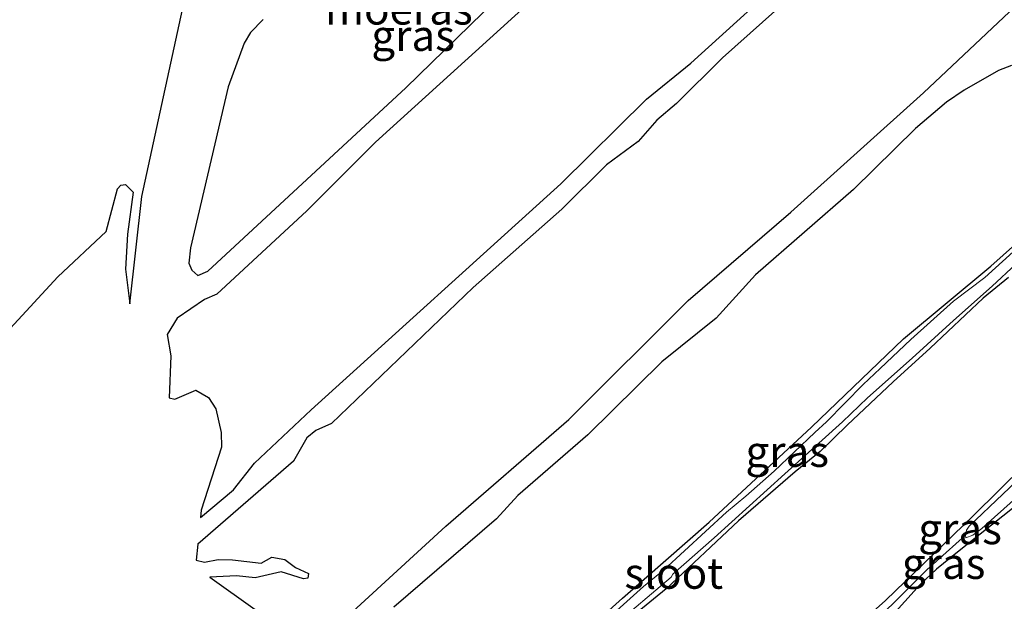
# Model space of a CAD drawing. Units: metres. Extents: x 49998 to 60000, y 406249 to 412500.
# Drawn here: x 51489 to 51569, y 406581 to 406628 of the extents above; entities that cross this region are included whole.
import ezdxf
from ezdxf.enums import TextEntityAlignment as Align

# ---------------------------------------------------------------- set-up
doc = ezdxf.new("R2010")
doc.units = ezdxf.units.M
for name, color, linetype, lineweight in [('B-ME-GW-INSTEEKWATERGANG-L-B1', 10, 'Continuous', 25), ('B-ME-GW-WATERGANG-GREPPEL-L-B1', 10, 'Continuous', 25), ('B-ME-IE-GRASLAND-GV-B6', 93, 'Continuous', 18), ('B-ME-IE-MOERAS-GV-B6', 10, 'Continuous', 25), ('B-ME-OG-WATER-GV-B6', 153, 'Continuous', 18)]:
    doc.layers.add(name, color=color, linetype=linetype, lineweight=lineweight)
doc.styles.add('NLCS-ISO', font='NLCS-ISO.TTF')

msp = doc.modelspace()

# ---------------------------------------------------------------- linework, layer by layer
at = {"layer": 'B-ME-GW-INSTEEKWATERGANG-L-B1'}
for points in [[(51513.5607, 406566.5781, -1.599), (51513.0209, 406565.0037, -1.5495), (51512.5784, 406563.448, -1.5001), (51512.4541, 406562.4598, -1.5001), (51512.6078, 406561.9747, -1.5001), (51512.8956, 406561.3212, -1.5001), (51513.3715, 406560.7677, -1.5001), (51513.7596, 406560.4915, -1.5001), (51514.0775, 406560.4935, -1.5001), (51514.4631, 406560.6853, -1.5001), (51518.9973, 406564.6327, -1.5001), (51521.3255, 406566.4026, -1.4012), (51528.049, 406572.5087, -1.4012), (51538.188, 406581.6535, -1.3023), (51545.1907, 406587.8123, -1.3023), (51553.4768, 406595.4993, -1.2035), (51560.9135, 406602.639, -1.2035), (51567.9876, 406608.5019, -1.3023), (51570.732, 406610.9689, -1.3023)], [(51569.4048, 406607.5829, -1.3023), (51567.3515, 406605.9361, -1.3023), (51563.0797, 406601.8902, -1.3023), (51560.0877, 406599.1428, -1.3023), (51556.3463, 406595.6599, -1.2035), (51554.1642, 406593.5281, -1.2035), (51552.1648, 406591.8669, -1.2035), (51547.5697, 406587.907, -1.3023), (51541.7265, 406582.4209, -1.3023), (51539.3718, 406580.508, -1.3023), (51536.1045, 406577.0722, -1.3023), (51533.8992, 406575.0273, -1.3023), (51532.3135, 406573.5332, -1.3023), (51528.1707, 406569.9723, -1.4012), (51522.2172, 406563.9847, -1.4012), (51518.7191, 406560.8525, -1.4012), (51518.5758, 406560.3136, -1.4012), (51519.0794, 406560.1683, -1.4012), (51522.8338, 406559.4474, -1.4012), (51524.7391, 406558.8588, -1.599)], [(51532.5551, 406558.3292, -1.599), (51533.2768, 406558.2574, -1.4507), (51533.3945, 406558.353, -1.4507), (51539.3697, 406563.6876, -1.3518), (51546.2658, 406569.8388, -1.3518), (51552.6338, 406575.3921, -1.2529), (51559.4638, 406581.4686, -1.2529), (51566.5649, 406588.3039, -1.2529), (51572.8045, 406594.5027, -1.2529)], [(51569.8587, 406589.0207, -1.3518), (51565.2799, 406585.3802, -1.2529), (51563.5989, 406584.004, -1.2529), (51562.2632, 406582.7553, -1.2529), (51558.2953, 406578.3756, -1.2529), (51554.9607, 406575.4659, -1.2529), (51548.5628, 406569.5399, -1.3518), (51541.956, 406563.5656, -1.3518), (51537.6167, 406559.4807, -1.3518), (51534.3194, 406556.5381, -1.4507), (51532.5097, 406555.2422, -1.4507), (51531.6184, 406554.2331, -1.4507), (51529.573, 406552.73, -1.599)]]:
    msp.add_polyline3d(points, dxfattribs=at)
at = {"layer": 'B-ME-GW-WATERGANG-GREPPEL-L-B1'}
msp.add_polyline3d([(51565.9242, 406586.752, -1.599), (51562.8035, 406583.9525, -1.599), (51556.8641, 406578.0559, -1.599), (51549.6529, 406571.5298, -1.599)], dxfattribs=at)
at = {"layer": 'B-ME-IE-GRASLAND-GV-B6'}
for points in [[(51552.5744, 406632.982, -1.3023), (51543.713, 406624.9442, -1.3023), (51540.1327, 406622.0201, -1.3023), (51533.1926, 406615.1788, -1.3023), (51512.9761, 406596.8822, -1.4012), (51508.4045, 406592.572, -1.4012), (51506.7105, 406590.43, -1.599), (51504.0329, 406588.1917, -1.599), (51504.0941, 406588.7823, -1.599), (51505.7228, 406593.8659, -1.599), (51505.7026, 406595.0484, -1.599), (51505.2824, 406596.9835, -1.599), (51504.6956, 406597.9011, -1.599), (51503.652, 406598.4901, -1.599), (51501.9665, 406597.7494, -1.599), (51501.5002, 406597.8618, -1.599), (51501.6429, 406601.263, -1.599), (51501.3415, 406602.9934, -1.599), (51502.143, 406604.3153, -1.599), (51504.3646, 406605.8136, -1.599), (51505.3538, 406606.2562, -1.3023), (51512.6378, 406612.9967, -1.2035), (51518.1946, 406618.5348, -1.2035), (51531.4894, 406630.6119, -1.3023)], [(51531.0373, 406633.0895, -1.3023), (51520.6622, 406622.9246, -1.2035), (51504.622, 406608.1158, -1.3023), (51503.8322, 406607.7488, -1.3023), (51503.3277, 406608.1945, -1.3023), (51503.0982, 406608.7632, -1.3023), (51503.2331, 406610.0081, -1.3023), (51506.278, 406623.0215, -1.3023), (51507.5612, 406626.5457, -1.3023), (51508.072, 406627.4253, -1.3023), (51509.1019, 406628.4784, -1.3023)], [(51503.1204, 406631.7719, -1.3023), (51499.2846, 406614.1356, -1.4012), (51498.3264, 406605.4716, -1.599), (51497.9658, 406608.2608, -1.3271), (51498.1247, 406611.1142, -1.3271), (51498.5862, 406614.4986, -1.3271), (51497.9653, 406615.1136, -1.3271), (51497.5804, 406615.0544, -1.3271), (51497.3329, 406614.7741, -1.3271), (51496.3996, 406611.3074, -1.3271), (51492.494, 406607.6385, -1.3271), (51488.6377, 406603.4604, -1.3271)], [(51508.4618, 406580.7318, -1.599), (51504.7829, 406583.3656, -1.599), (51506.956, 406583.4763, -1.599), (51508.4684, 406583.3052, -1.599), (51510.5585, 406583.7883, -1.599), (51512.3786, 406583.2122, -1.599), (51512.7097, 406583.2858, -1.599), (51512.7748, 406583.6609, -1.599), (51511.7214, 406584.1255, -1.599), (51510.8682, 406584.7793, -1.599), (51509.8134, 406584.9788, -1.599), (51508.9431, 406584.4831, -1.599), (51506.6125, 406584.7448, -1.599), (51505.4609, 406584.7969, -1.599), (51504.3619, 406584.5697, -1.599), (51503.6738, 406584.7279, -1.599), (51503.8084, 406586.026, -1.599), (51511.5544, 406592.7499, -1.4012), (51512.6395, 406594.6185, -1.3023), (51513.3787, 406595.2295, -1.3023), (51514.6334, 406595.7842, -1.3023), (51526.1021, 406606.7741, -1.2035), (51533.2838, 406613.1359, -1.3023), (51536.8765, 406616.7143, -1.3023), (51539.4436, 406618.6043, -1.3023), (51540.9618, 406620.3232, -1.3023), (51542.5556, 406621.676, -1.3023), (51546.2825, 406625.3687, -1.3023), (51553.9966, 406632.258, -1.4012)], [(51570.4019, 406629.9365, -1.3023), (51562.5227, 406622.522, -1.2035), (51551.8135, 406612.8824, -1.2035), (51543.4946, 406605.7233, -1.2035), (51533.8435, 406596.1141, -1.2035), (51523.885, 406587.4751, -1.3023), (51510.7789, 406575.4607, -1.5001)], [(51519.6787, 406580.9423, -1.4012), (51527.9811, 406588.0828, -1.2035), (51529.7023, 406589.9563, -1.2035), (51535.3693, 406594.8662, -1.2035), (51541.3625, 406600.7856, -1.2035), (51545.7727, 406604.3101, -1.3023), (51548.9301, 406607.8098, -1.3023), (51556.8585, 406614.715, -1.3023), (51561.8876, 406619.6559, -1.3023), (51564.4052, 406621.7909, -1.3023), (51565.829, 406622.7626, -1.3023), (51568.5927, 406624.3476, -1.3023), (51569.6455, 406624.7486, -1.3023)], [(51513.5607, 406566.5781, -1.599), (51513.0209, 406565.0037, -1.5495), (51512.5784, 406563.448, -1.5001), (51512.4541, 406562.4598, -1.5001), (51512.6078, 406561.9747, -1.5001), (51512.8956, 406561.3212, -1.5001), (51513.3715, 406560.7677, -1.5001), (51513.7596, 406560.4915, -1.5001), (51514.0775, 406560.4935, -1.5001), (51514.4631, 406560.6853, -1.5001), (51518.9973, 406564.6327, -1.5001), (51521.3255, 406566.4026, -1.4012), (51528.049, 406572.5087, -1.4012), (51538.188, 406581.6535, -1.3023), (51545.1907, 406587.8123, -1.3023), (51553.4768, 406595.4993, -1.2035), (51560.9135, 406602.639, -1.2035), (51567.9876, 406608.5019, -1.3023), (51570.732, 406610.9689, -1.3023)], [(51570.732, 406610.9689, -1.3023), (51567.9876, 406608.5019, -1.3023), (51560.9135, 406602.639, -1.2035), (51553.4768, 406595.4993, -1.2035), (51545.1907, 406587.8123, -1.3023), (51538.188, 406581.6535, -1.3023), (51528.049, 406572.5087, -1.4012)], [(51571.2256, 406610.9671, -1.599), (51567.4939, 406607.6082, -1.599), (51564.9631, 406605.6842, -1.599), (51561.5164, 406602.5727, -1.599), (51559.0282, 406600.2451, -1.599), (51557.6427, 406598.94, -1.599), (51554.6844, 406595.9295, -1.599), (51553.749, 406595.0587, -1.599), (51550.4453, 406591.9207, -1.599), (51548.1674, 406589.9065, -1.599), (51546.6037, 406588.6256, -1.599), (51541.4887, 406583.9264, -1.599), (51539.8754, 406582.5895, -1.599), (51533.3826, 406576.7447, -1.599)], [(51537.3576, 406579.3242, -1.599), (51542.1082, 406583.347, -1.599), (51542.2524, 406583.5856, -1.599), (51545.5868, 406586.5321, -1.599), (51551.3254, 406591.7115, -1.599), (51555.9758, 406595.9223, -1.599), (51558.0116, 406597.8507, -1.599), (51561.6275, 406601.0785, -1.599), (51564.9728, 406604.1129, -1.599), (51568.0869, 406606.8857, -1.599), (51570.0071, 406608.6832, -1.599)], [(51539.3718, 406580.508, -1.3023), (51541.7265, 406582.4209, -1.3023), (51547.5697, 406587.907, -1.3023), (51552.1648, 406591.8669, -1.2035), (51554.1642, 406593.5281, -1.2035), (51556.3463, 406595.6599, -1.2035), (51560.0877, 406599.1428, -1.3023), (51563.0797, 406601.8902, -1.3023), (51567.3515, 406605.9361, -1.3023), (51569.4048, 406607.5829, -1.3023)], [(51569.4048, 406607.5829, -1.3023), (51567.3515, 406605.9361, -1.3023), (51563.0797, 406601.8902, -1.3023), (51560.0877, 406599.1428, -1.3023), (51556.3463, 406595.6599, -1.2035), (51554.1642, 406593.5281, -1.2035), (51552.1648, 406591.8669, -1.2035), (51547.5697, 406587.907, -1.3023), (51541.7265, 406582.4209, -1.3023), (51539.3718, 406580.508, -1.3023)], [(51571.671, 406592.6563, -1.599), (51566.2326, 406587.4779, -1.599), (51566.0058, 406587.1458, -1.599), (51565.9242, 406586.752, -1.599), (51562.8035, 406583.9525, -1.599), (51556.8641, 406578.0559, -1.599), (51549.6529, 406571.5298, -1.599), (51549.4587, 406571.6491, -1.599), (51545.6271, 406568.4783, -1.599), (51541.4961, 406565.0063, -1.599), (51536.872, 406560.9382, -1.599), (51533.6174, 406558.0065, -1.599), (51533.3506, 406557.8927, -1.599), (51532.9701, 406558.0458, -1.599), (51532.5551, 406558.3292, -1.599), (51533.2768, 406558.2574, -1.4507), (51533.3945, 406558.353, -1.4507), (51539.3697, 406563.6876, -1.3518), (51546.2658, 406569.8388, -1.3518), (51552.6338, 406575.3921, -1.2529), (51559.4638, 406581.4686, -1.2529), (51566.5649, 406588.3039, -1.2529), (51572.8045, 406594.5027, -1.2529)], [(51572.8045, 406594.5027, -1.2529), (51566.5649, 406588.3039, -1.2529), (51559.4638, 406581.4686, -1.2529), (51552.6338, 406575.3921, -1.2529)], [(51556.8641, 406578.0559, -1.599), (51562.8035, 406583.9525, -1.599), (51565.9242, 406586.752, -1.599), (51565.956, 406586.5244, -1.599), (51566.5247, 406586.754, -1.599), (51567.2685, 406587.2949, -1.599), (51572.3568, 406591.8509, -1.599)], [(51558.2953, 406578.3756, -1.2529), (51562.2632, 406582.7553, -1.2529), (51563.5989, 406584.004, -1.2529), (51565.2799, 406585.3802, -1.2529), (51569.8587, 406589.0207, -1.3518)], [(51569.8587, 406589.0207, -1.3518), (51565.2799, 406585.3802, -1.2529), (51563.5989, 406584.004, -1.2529), (51562.2632, 406582.7553, -1.2529), (51558.2953, 406578.3756, -1.2529)]]:
    msp.add_polyline3d(points, dxfattribs=at)
at = {"layer": 'B-ME-IE-MOERAS-GV-B6'}
for points in [[(51531.4894, 406630.6119, -1.3023), (51518.1946, 406618.5348, -1.2035), (51512.6378, 406612.9967, -1.2035), (51505.3538, 406606.2562, -1.3023), (51504.3646, 406605.8136, -1.599), (51502.143, 406604.3153, -1.599), (51501.3415, 406602.9934, -1.599), (51501.6429, 406601.263, -1.599), (51501.5002, 406597.8618, -1.599), (51501.9665, 406597.7494, -1.599), (51503.652, 406598.4901, -1.599), (51504.6956, 406597.9011, -1.599), (51505.2824, 406596.9835, -1.599), (51505.7026, 406595.0484, -1.599), (51505.7228, 406593.8659, -1.599), (51504.0941, 406588.7823, -1.599), (51504.0329, 406588.1917, -1.599), (51506.7105, 406590.43, -1.599), (51508.4045, 406592.572, -1.4012), (51512.9761, 406596.8822, -1.4012), (51533.1926, 406615.1788, -1.3023), (51540.1327, 406622.0201, -1.3023), (51543.713, 406624.9442, -1.3023), (51552.5744, 406632.982, -1.3023)], [(51509.1019, 406628.4784, -1.3023), (51508.072, 406627.4253, -1.3023), (51507.5612, 406626.5457, -1.3023), (51506.278, 406623.0215, -1.3023), (51503.2331, 406610.0081, -1.3023), (51503.0982, 406608.7632, -1.3023), (51503.3277, 406608.1945, -1.3023), (51503.8322, 406607.7488, -1.3023), (51504.622, 406608.1158, -1.3023), (51520.6622, 406622.9246, -1.2035), (51531.0373, 406633.0895, -1.3023)], [(51488.6377, 406603.4604, -1.3271), (51492.494, 406607.6385, -1.3271), (51496.3996, 406611.3074, -1.3271), (51497.3329, 406614.7741, -1.3271), (51497.5804, 406615.0544, -1.3271), (51497.9653, 406615.1136, -1.3271), (51498.5862, 406614.4986, -1.3271), (51498.1247, 406611.1142, -1.3271), (51497.9658, 406608.2608, -1.3271), (51498.3264, 406605.4716, -1.599), (51499.2846, 406614.1356, -1.4012), (51503.1204, 406631.7719, -1.3023)], [(51553.9966, 406632.258, -1.4012), (51546.2825, 406625.3687, -1.3023), (51542.5556, 406621.676, -1.3023), (51540.9618, 406620.3232, -1.3023), (51539.4436, 406618.6043, -1.3023), (51536.8765, 406616.7143, -1.3023), (51533.2838, 406613.1359, -1.3023), (51526.1021, 406606.7741, -1.2035), (51514.6334, 406595.7842, -1.3023), (51513.3787, 406595.2295, -1.3023), (51512.6395, 406594.6185, -1.3023), (51511.5544, 406592.7499, -1.4012), (51503.8084, 406586.026, -1.599), (51503.6738, 406584.7279, -1.599), (51504.3619, 406584.5697, -1.599), (51505.4609, 406584.7969, -1.599), (51506.6125, 406584.7448, -1.599), (51508.9431, 406584.4831, -1.599), (51509.8134, 406584.9788, -1.599), (51510.8682, 406584.7793, -1.599), (51511.7214, 406584.1255, -1.599), (51512.7748, 406583.6609, -1.599), (51512.7097, 406583.2858, -1.599), (51512.3786, 406583.2122, -1.599), (51510.5585, 406583.7883, -1.599), (51508.4684, 406583.3052, -1.599), (51506.956, 406583.4763, -1.599), (51504.7829, 406583.3656, -1.599), (51508.4618, 406580.7318, -1.599)], [(51510.7789, 406575.4607, -1.5001), (51523.885, 406587.4751, -1.3023), (51533.8435, 406596.1141, -1.2035), (51543.4946, 406605.7233, -1.2035), (51551.8135, 406612.8824, -1.2035), (51562.5227, 406622.522, -1.2035), (51570.4019, 406629.9365, -1.3023)], [(51569.6455, 406624.7486, -1.3023), (51568.5927, 406624.3476, -1.3023), (51565.829, 406622.7626, -1.3023), (51564.4052, 406621.7909, -1.3023), (51561.8876, 406619.6559, -1.3023), (51556.8585, 406614.715, -1.3023), (51548.9301, 406607.8098, -1.3023), (51545.7727, 406604.3101, -1.3023), (51541.3625, 406600.7856, -1.2035), (51535.3693, 406594.8662, -1.2035), (51529.7023, 406589.9563, -1.2035), (51527.9811, 406588.0828, -1.2035), (51519.6787, 406580.9423, -1.4012)]]:
    msp.add_polyline3d(points, dxfattribs=at)
at = {"layer": 'B-ME-OG-WATER-GV-B6'}
for points in [[(51533.3826, 406576.7447, -1.599), (51539.8754, 406582.5895, -1.599), (51541.4887, 406583.9264, -1.599), (51546.6037, 406588.6256, -1.599), (51548.1674, 406589.9065, -1.599), (51550.4453, 406591.9207, -1.599), (51553.749, 406595.0587, -1.599), (51554.6844, 406595.9295, -1.599), (51557.6427, 406598.94, -1.599), (51559.0282, 406600.2451, -1.599), (51561.5164, 406602.5727, -1.599), (51564.9631, 406605.6842, -1.599), (51567.4939, 406607.6082, -1.599), (51571.2256, 406610.9671, -1.599)], [(51570.0071, 406608.6832, -1.599), (51568.0869, 406606.8857, -1.599), (51564.9728, 406604.1129, -1.599), (51561.6275, 406601.0785, -1.599), (51558.0116, 406597.8507, -1.599), (51555.9758, 406595.9223, -1.599), (51551.3254, 406591.7115, -1.599), (51545.5868, 406586.5321, -1.599), (51542.2524, 406583.5856, -1.599), (51542.1082, 406583.347, -1.599), (51537.3576, 406579.3242, -1.599), (51534.528, 406576.2333, -1.599), (51532.2236, 406574.0761, -1.599), (51527.3541, 406569.6925, -1.599), (51520.9127, 406563.3032, -1.599), (51518.3011, 406560.6852, -1.599), (51518.1569, 406560.4466, -1.599), (51518.1513, 406560.2519, -1.599), (51518.326, 406559.9977, -1.599), (51518.5064, 406559.9382, -1.599), (51524.7391, 406558.8588, -1.599)], [(51572.3568, 406591.8509, -1.599), (51567.2685, 406587.2949, -1.599), (51566.5247, 406586.754, -1.599), (51565.956, 406586.5244, -1.599), (51565.9242, 406586.752, -1.599), (51566.0058, 406587.1458, -1.599), (51566.2326, 406587.4779, -1.599), (51571.671, 406592.6563, -1.599)]]:
    msp.add_polyline3d(points, dxfattribs=at)

# ---------------------------------------------------------------- texts
at = {"layer": 'B-ME-IE-GRASLAND-GV-B6', "ltscale": 0.2, "style": 'NLCS-ISO'}
for p in [(51521.24, 406627.1727), (51551.5091, 406593.5261), (51565.4936, 406587.2741), (51564.1641, 406584.4628)]:
    msp.add_text('gras', height=2.5, dxfattribs=at).set_placement(p, align=Align.MIDDLE_CENTER)
at = {"layer": 'B-ME-IE-MOERAS-GV-B6', "ltscale": 0.2, "style": 'NLCS-ISO'}
msp.add_text('moeras', height=2.5, dxfattribs=at).set_placement((51520.0845, 406629.3052), align=Align.MIDDLE_CENTER)
at = {"layer": 'B-ME-OG-WATER-GV-B6', "ltscale": 0.2, "style": 'NLCS-ISO'}
msp.add_text('sloot', height=2.5, dxfattribs=at).set_placement((51542.3295, 406583.6684), align=Align.MIDDLE_CENTER)

doc.saveas('drawing.dxf')
